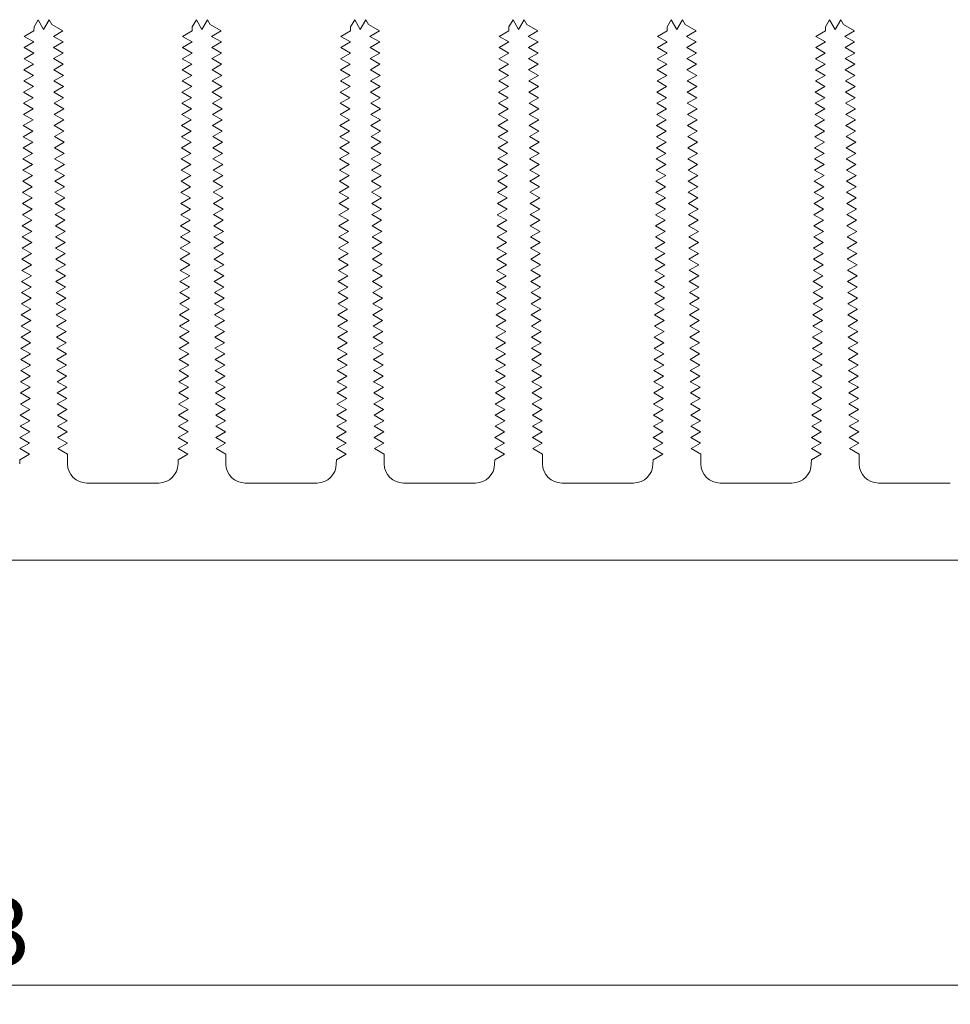
# Model space of a CAD drawing. Units: millimetres. Extents: x 118 to 311, y 108 to 159.
# Drawn here: x 217 to 265, y 108 to 159 of the extents above; entities that cross this region are included whole.
import ezdxf

# ---------------------------------------------------------------- set-up
doc = ezdxf.new("R2010")
doc.units = ezdxf.units.MM
doc.styles.add('SLDTEXTSTYLE0', font='TXT', dxfattribs={"width": 0.75})
doc.dimstyles.new('SLDDIMSTYLE0', dxfattribs={"dimtxt": 3.5, "dimasz": 3.302, "dimexe": 0, "dimexo": 0.0625, "dimgap": 0.875, "dimtad": 1, "dimrnd": 1e-09, "dimzin": 12, "dimdsep": 46, "dimtxsty": 'SLDTEXTSTYLE0', "dimsah": 1, "dimcen": 0.09, "dimadec": 0, "dimazin": 3, "dimtfac": 1, "dimtofl": 0, "dimtmove": 0, "dimatfit": 3, "dimfxl": 0, "dimfrac": 2, "dimtolj": 1, "dimtzin": 12, "dimarcsym": 0})

# ---------------------------------------------------------------- blocks, each defined once
blk = doc.blocks.new('_D')
at = {"color": 7, "linetype": 'Continuous', "lineweight": 0}
for p, q in [((127.366, 129.634), (127.366, 107.634)), ((300.366, 129.634), (300.366, 107.634)), ((127.366, 108.634), (300.366, 108.634))]:
    blk.add_line(p, q, dxfattribs=at)
for points in [[(127.366, 108.634), (130.668, 108.126), (130.668, 109.142)], [(300.366, 108.634), (297.064, 109.142), (297.064, 108.126)]]:
    blk.add_solid(points, dxfattribs=at)
at = {"color": 7, "linetype": 'Continuous', "lineweight": 0, "insert": (209.318, 113.146, -49.9), "char_height": 3.5, "attachment_point": 1, "style": 'SLDTEXTSTYLE0'}
blk.add_mtext('173', dxfattribs=at)

msp = doc.modelspace()

# ---------------------------------------------------------------- linework, layer by layer
at = {"color": 7, "linetype": 'Continuous', "lineweight": 15}
for p, q in [((217.677, 158.634), (217.468, 158.272)), ((217.966, 158.134), (217.677, 158.634)), ((218.255, 158.634), (217.966, 158.134)), ((218.399, 158.385), (218.255, 158.634)), ((225.877, 158.634), (225.668, 158.272)), ((226.166, 158.134), (225.877, 158.634)), ((226.455, 158.634), (226.166, 158.134)), ((226.599, 158.385), (226.455, 158.634)), ((234.077, 158.634), (233.868, 158.272)), ((234.366, 158.134), (234.077, 158.634)), ((234.655, 158.634), (234.366, 158.134)), ((234.799, 158.385), (234.655, 158.634)), ((242.277, 158.634), (242.068, 158.272)), ((242.566, 158.134), (242.277, 158.634)), ((242.855, 158.634), (242.566, 158.134)), ((242.999, 158.385), (242.855, 158.634)), ((250.477, 158.634), (250.268, 158.272)), ((250.766, 158.134), (250.477, 158.634)), ((251.055, 158.634), (250.766, 158.134)), ((251.199, 158.385), (251.055, 158.634)), ((258.677, 158.634), (258.468, 158.272)), ((258.966, 158.134), (258.677, 158.634)), ((259.255, 158.634), (258.966, 158.134)), ((259.399, 158.385), (259.255, 158.634)), ((217.468, 158.272), (217.466, 158.057)), ((218.966, 158.057), (218.399, 158.385)), ((225.668, 158.272), (225.666, 158.057)), ((227.166, 158.057), (226.599, 158.385)), ((233.868, 158.272), (233.866, 158.057)), ((235.366, 158.057), (234.799, 158.385)), ((242.068, 158.272), (242.066, 158.057)), ((243.566, 158.057), (242.999, 158.385)), ((250.268, 158.272), (250.266, 158.057)), ((251.766, 158.057), (251.199, 158.385)), ((258.468, 158.272), (258.466, 158.057)), ((259.966, 158.057), (259.399, 158.385)), ((217.466, 158.057), (216.963, 157.767)), ((216.963, 157.767), (217.459, 157.48)), ((218.469, 157.77), (218.966, 158.057)), ((218.972, 157.48), (218.469, 157.77)), ((225.666, 158.057), (225.163, 157.767)), ((225.163, 157.767), (225.659, 157.48)), ((226.669, 157.77), (227.166, 158.057)), ((227.172, 157.48), (226.669, 157.77)), ((233.866, 158.057), (233.363, 157.767)), ((233.363, 157.767), (233.859, 157.48)), ((234.869, 157.77), (235.366, 158.057)), ((235.372, 157.48), (234.869, 157.77)), ((242.066, 158.057), (241.563, 157.767)), ((241.563, 157.767), (242.059, 157.48)), ((243.069, 157.77), (243.566, 158.057)), ((243.572, 157.48), (243.069, 157.77)), ((250.266, 158.057), (249.763, 157.767)), ((249.763, 157.767), (250.259, 157.48)), ((251.269, 157.77), (251.766, 158.057)), ((251.772, 157.48), (251.269, 157.77)), ((258.466, 158.057), (257.963, 157.767)), ((257.963, 157.767), (258.459, 157.48)), ((259.469, 157.77), (259.966, 158.057)), ((259.972, 157.48), (259.469, 157.77)), ((217.459, 157.48), (216.957, 157.19)), ((216.957, 157.19), (217.453, 156.903)), ((218.475, 157.193), (218.972, 157.48)), ((218.978, 156.903), (218.475, 157.193)), ((225.659, 157.48), (225.157, 157.19)), ((225.157, 157.19), (225.653, 156.903)), ((226.675, 157.193), (227.172, 157.48)), ((227.178, 156.903), (226.675, 157.193)), ((233.859, 157.48), (233.357, 157.19)), ((233.357, 157.19), (233.853, 156.903)), ((234.875, 157.193), (235.372, 157.48)), ((235.378, 156.903), (234.875, 157.193)), ((242.059, 157.48), (241.557, 157.19)), ((241.557, 157.19), (242.053, 156.903)), ((243.075, 157.193), (243.572, 157.48)), ((243.578, 156.903), (243.075, 157.193)), ((250.259, 157.48), (249.757, 157.19)), ((249.757, 157.19), (250.253, 156.903)), ((251.275, 157.193), (251.772, 157.48)), ((251.778, 156.903), (251.275, 157.193)), ((258.459, 157.48), (257.957, 157.19)), ((257.957, 157.19), (258.453, 156.903)), ((259.475, 157.193), (259.972, 157.48)), ((259.978, 156.903), (259.475, 157.193)), ((217.453, 156.903), (216.95, 156.613)), ((216.95, 156.613), (217.447, 156.326)), ((218.482, 156.616), (218.978, 156.903)), ((218.984, 156.326), (218.482, 156.616)), ((225.653, 156.903), (225.15, 156.613)), ((225.15, 156.613), (225.647, 156.326)), ((226.682, 156.616), (227.178, 156.903)), ((227.184, 156.326), (226.682, 156.616)), ((233.853, 156.903), (233.35, 156.613)), ((233.35, 156.613), (233.847, 156.326)), ((234.882, 156.616), (235.378, 156.903)), ((235.384, 156.326), (234.882, 156.616)), ((242.053, 156.903), (241.55, 156.613)), ((241.55, 156.613), (242.047, 156.326)), ((243.082, 156.616), (243.578, 156.903)), ((243.584, 156.326), (243.082, 156.616)), ((250.253, 156.903), (249.75, 156.613)), ((249.75, 156.613), (250.247, 156.326)), ((251.282, 156.616), (251.778, 156.903)), ((251.784, 156.326), (251.282, 156.616)), ((258.453, 156.903), (257.95, 156.613)), ((257.95, 156.613), (258.447, 156.326)), ((259.482, 156.616), (259.978, 156.903)), ((259.984, 156.326), (259.482, 156.616)), ((217.447, 156.326), (216.944, 156.036)), ((218.488, 156.039), (218.984, 156.326)), ((225.647, 156.326), (225.144, 156.036)), ((226.688, 156.039), (227.184, 156.326)), ((233.847, 156.326), (233.344, 156.036)), ((234.888, 156.039), (235.384, 156.326)), ((242.047, 156.326), (241.544, 156.036)), ((243.088, 156.039), (243.584, 156.326)), ((250.247, 156.326), (249.744, 156.036)), ((251.288, 156.039), (251.784, 156.326)), ((258.447, 156.326), (257.944, 156.036)), ((259.488, 156.039), (259.984, 156.326)), ((217.441, 155.749), (216.938, 155.459)), ((216.944, 156.036), (217.441, 155.749)), ((218.99, 155.749), (218.488, 156.039)), ((218.494, 155.462), (218.99, 155.749)), ((225.641, 155.749), (225.138, 155.459)), ((225.144, 156.036), (225.641, 155.749)), ((227.19, 155.749), (226.688, 156.039)), ((226.694, 155.462), (227.19, 155.749)), ((233.841, 155.749), (233.338, 155.459)), ((233.344, 156.036), (233.841, 155.749)), ((235.39, 155.749), (234.888, 156.039)), ((234.894, 155.462), (235.39, 155.749)), ((242.041, 155.749), (241.538, 155.459)), ((241.544, 156.036), (242.041, 155.749)), ((243.59, 155.749), (243.088, 156.039)), ((243.094, 155.462), (243.59, 155.749)), ((250.241, 155.749), (249.738, 155.459)), ((249.744, 156.036), (250.241, 155.749)), ((251.79, 155.749), (251.288, 156.039)), ((251.294, 155.462), (251.79, 155.749)), ((258.441, 155.749), (257.938, 155.459)), ((257.944, 156.036), (258.441, 155.749)), ((259.99, 155.749), (259.488, 156.039)), ((259.494, 155.462), (259.99, 155.749)), ((217.435, 155.172), (216.932, 154.882)), ((216.938, 155.459), (217.435, 155.172)), ((218.997, 155.172), (218.494, 155.462)), ((218.5, 154.885), (218.997, 155.172)), ((225.635, 155.172), (225.132, 154.882)), ((225.138, 155.459), (225.635, 155.172)), ((227.197, 155.172), (226.694, 155.462)), ((226.7, 154.885), (227.197, 155.172)), ((233.835, 155.172), (233.332, 154.882)), ((233.338, 155.459), (233.835, 155.172)), ((235.397, 155.172), (234.894, 155.462)), ((234.9, 154.885), (235.397, 155.172)), ((242.035, 155.172), (241.532, 154.882)), ((241.538, 155.459), (242.035, 155.172)), ((243.597, 155.172), (243.094, 155.462)), ((243.1, 154.885), (243.597, 155.172)), ((250.235, 155.172), (249.732, 154.882)), ((249.738, 155.459), (250.235, 155.172)), ((251.797, 155.172), (251.294, 155.462)), ((251.3, 154.885), (251.797, 155.172)), ((258.435, 155.172), (257.932, 154.882)), ((257.938, 155.459), (258.435, 155.172)), ((259.997, 155.172), (259.494, 155.462)), ((259.5, 154.885), (259.997, 155.172)), ((217.429, 154.595), (216.926, 154.305)), ((216.932, 154.882), (217.429, 154.595)), ((219.003, 154.595), (218.5, 154.885)), ((218.506, 154.308), (219.003, 154.595)), ((225.629, 154.595), (225.126, 154.305)), ((225.132, 154.882), (225.629, 154.595)), ((227.203, 154.595), (226.7, 154.885)), ((226.706, 154.308), (227.203, 154.595)), ((233.829, 154.595), (233.326, 154.305)), ((233.332, 154.882), (233.829, 154.595)), ((235.403, 154.595), (234.9, 154.885)), ((234.906, 154.308), (235.403, 154.595)), ((242.029, 154.595), (241.526, 154.305)), ((241.532, 154.882), (242.029, 154.595)), ((243.603, 154.595), (243.1, 154.885)), ((243.106, 154.308), (243.603, 154.595)), ((250.229, 154.595), (249.726, 154.305)), ((249.732, 154.882), (250.229, 154.595)), ((251.803, 154.595), (251.3, 154.885)), ((251.306, 154.308), (251.803, 154.595)), ((258.429, 154.595), (257.926, 154.305)), ((257.932, 154.882), (258.429, 154.595)), ((260.003, 154.595), (259.5, 154.885)), ((259.506, 154.308), (260.003, 154.595)), ((216.926, 154.305), (217.422, 154.018)), ((219.009, 154.018), (218.506, 154.308)), ((225.126, 154.305), (225.622, 154.018)), ((227.209, 154.018), (226.706, 154.308)), ((233.326, 154.305), (233.822, 154.018)), ((235.409, 154.018), (234.906, 154.308)), ((241.526, 154.305), (242.022, 154.018)), ((243.609, 154.018), (243.106, 154.308)), ((249.726, 154.305), (250.222, 154.018)), ((251.809, 154.018), (251.306, 154.308)), ((257.926, 154.305), (258.422, 154.018)), ((260.009, 154.018), (259.506, 154.308)), ((217.422, 154.018), (216.92, 153.728)), ((216.92, 153.728), (217.416, 153.441)), ((218.512, 153.731), (219.009, 154.018)), ((219.015, 153.441), (218.512, 153.731)), ((225.622, 154.018), (225.12, 153.728)), ((225.12, 153.728), (225.616, 153.441)), ((226.712, 153.731), (227.209, 154.018)), ((227.215, 153.441), (226.712, 153.731)), ((233.822, 154.018), (233.32, 153.728)), ((233.32, 153.728), (233.816, 153.441)), ((234.912, 153.731), (235.409, 154.018)), ((235.415, 153.441), (234.912, 153.731)), ((242.022, 154.018), (241.52, 153.728)), ((241.52, 153.728), (242.016, 153.441)), ((243.112, 153.731), (243.609, 154.018)), ((243.615, 153.441), (243.112, 153.731)), ((250.222, 154.018), (249.72, 153.728)), ((249.72, 153.728), (250.216, 153.441)), ((251.312, 153.731), (251.809, 154.018)), ((251.815, 153.441), (251.312, 153.731)), ((258.422, 154.018), (257.92, 153.728)), ((257.92, 153.728), (258.416, 153.441)), ((259.512, 153.731), (260.009, 154.018)), ((260.015, 153.441), (259.512, 153.731)), ((217.416, 153.441), (216.913, 153.151)), ((216.913, 153.151), (217.41, 152.864)), ((218.518, 153.154), (219.015, 153.441)), ((219.021, 152.864), (218.518, 153.154)), ((225.616, 153.441), (225.113, 153.151)), ((225.113, 153.151), (225.61, 152.864)), ((226.718, 153.154), (227.215, 153.441)), ((227.221, 152.864), (226.718, 153.154)), ((233.816, 153.441), (233.313, 153.151)), ((233.313, 153.151), (233.81, 152.864)), ((234.918, 153.154), (235.415, 153.441)), ((235.421, 152.864), (234.918, 153.154)), ((242.016, 153.441), (241.513, 153.151)), ((241.513, 153.151), (242.01, 152.864)), ((243.118, 153.154), (243.615, 153.441)), ((243.621, 152.864), (243.118, 153.154)), ((250.216, 153.441), (249.713, 153.151)), ((249.713, 153.151), (250.21, 152.864)), ((251.318, 153.154), (251.815, 153.441)), ((251.821, 152.864), (251.318, 153.154)), ((258.416, 153.441), (257.913, 153.151)), ((257.913, 153.151), (258.41, 152.864)), ((259.518, 153.154), (260.015, 153.441)), ((260.021, 152.864), (259.518, 153.154)), ((217.41, 152.864), (216.907, 152.574)), ((216.907, 152.574), (217.404, 152.287)), ((218.525, 152.577), (219.021, 152.864)), ((219.027, 152.287), (218.525, 152.577)), ((225.61, 152.864), (225.107, 152.574)), ((225.107, 152.574), (225.604, 152.287)), ((226.725, 152.577), (227.221, 152.864)), ((227.227, 152.287), (226.725, 152.577)), ((233.81, 152.864), (233.307, 152.574)), ((233.307, 152.574), (233.804, 152.287)), ((234.925, 152.577), (235.421, 152.864)), ((235.427, 152.287), (234.925, 152.577)), ((242.01, 152.864), (241.507, 152.574)), ((241.507, 152.574), (242.004, 152.287)), ((243.125, 152.577), (243.621, 152.864)), ((243.627, 152.287), (243.125, 152.577)), ((250.21, 152.864), (249.707, 152.574)), ((249.707, 152.574), (250.204, 152.287)), ((251.325, 152.577), (251.821, 152.864)), ((251.827, 152.287), (251.325, 152.577)), ((258.41, 152.864), (257.907, 152.574)), ((257.907, 152.574), (258.404, 152.287)), ((259.525, 152.577), (260.021, 152.864)), ((260.027, 152.287), (259.525, 152.577)), ((217.404, 152.287), (216.901, 151.997)), ((216.901, 151.997), (217.398, 151.71)), ((218.531, 152), (219.027, 152.287)), ((219.034, 151.71), (218.531, 152)), ((225.604, 152.287), (225.101, 151.997)), ((225.101, 151.997), (225.598, 151.71)), ((226.731, 152), (227.227, 152.287)), ((227.234, 151.71), (226.731, 152)), ((233.804, 152.287), (233.301, 151.997)), ((233.301, 151.997), (233.798, 151.71)), ((234.931, 152), (235.427, 152.287)), ((235.434, 151.71), (234.931, 152)), ((242.004, 152.287), (241.501, 151.997)), ((241.501, 151.997), (241.998, 151.71)), ((243.131, 152), (243.627, 152.287)), ((243.634, 151.71), (243.131, 152)), ((250.204, 152.287), (249.701, 151.997)), ((249.701, 151.997), (250.198, 151.71)), ((251.331, 152), (251.827, 152.287)), ((251.834, 151.71), (251.331, 152)), ((258.404, 152.287), (257.901, 151.997)), ((257.901, 151.997), (258.398, 151.71)), ((259.531, 152), (260.027, 152.287)), ((260.034, 151.71), (259.531, 152)), ((217.398, 151.71), (216.895, 151.42)), ((218.537, 151.423), (219.034, 151.71)), ((225.598, 151.71), (225.095, 151.42)), ((226.737, 151.423), (227.234, 151.71)), ((233.798, 151.71), (233.295, 151.42)), ((234.937, 151.423), (235.434, 151.71)), ((241.998, 151.71), (241.495, 151.42)), ((243.137, 151.423), (243.634, 151.71)), ((250.198, 151.71), (249.695, 151.42)), ((251.337, 151.423), (251.834, 151.71)), ((258.398, 151.71), (257.895, 151.42)), ((259.537, 151.423), (260.034, 151.71)), ((217.392, 151.133), (216.889, 150.843)), ((216.895, 151.42), (217.392, 151.133)), ((219.04, 151.133), (218.537, 151.423)), ((218.543, 150.846), (219.04, 151.133)), ((225.592, 151.133), (225.089, 150.843)), ((225.095, 151.42), (225.592, 151.133)), ((227.24, 151.133), (226.737, 151.423)), ((226.743, 150.846), (227.24, 151.133)), ((233.792, 151.133), (233.289, 150.843)), ((233.295, 151.42), (233.792, 151.133)), ((235.44, 151.133), (234.937, 151.423)), ((234.943, 150.846), (235.44, 151.133)), ((241.992, 151.133), (241.489, 150.843)), ((241.495, 151.42), (241.992, 151.133)), ((243.64, 151.133), (243.137, 151.423)), ((243.143, 150.846), (243.64, 151.133)), ((250.192, 151.133), (249.689, 150.843)), ((249.695, 151.42), (250.192, 151.133)), ((251.84, 151.133), (251.337, 151.423)), ((251.343, 150.846), (251.84, 151.133)), ((258.392, 151.133), (257.889, 150.843)), ((257.895, 151.42), (258.392, 151.133)), ((260.04, 151.133), (259.537, 151.423)), ((259.543, 150.846), (260.04, 151.133)), ((217.385, 150.556), (216.883, 150.266)), ((216.889, 150.843), (217.385, 150.556)), ((219.046, 150.556), (218.543, 150.846)), ((218.549, 150.269), (219.046, 150.556)), ((225.585, 150.556), (225.083, 150.266)), ((225.089, 150.843), (225.585, 150.556)), ((227.246, 150.556), (226.743, 150.846)), ((226.749, 150.269), (227.246, 150.556)), ((233.785, 150.556), (233.283, 150.266)), ((233.289, 150.843), (233.785, 150.556)), ((235.446, 150.556), (234.943, 150.846)), ((234.949, 150.269), (235.446, 150.556)), ((241.985, 150.556), (241.483, 150.266)), ((241.489, 150.843), (241.985, 150.556)), ((243.646, 150.556), (243.143, 150.846)), ((243.149, 150.269), (243.646, 150.556)), ((250.185, 150.556), (249.683, 150.266)), ((249.689, 150.843), (250.185, 150.556)), ((251.846, 150.556), (251.343, 150.846)), ((251.349, 150.269), (251.846, 150.556)), ((258.385, 150.556), (257.883, 150.266)), ((257.889, 150.843), (258.385, 150.556)), ((260.046, 150.556), (259.543, 150.846)), ((259.549, 150.269), (260.046, 150.556)), ((217.379, 149.979), (216.877, 149.689)), ((216.883, 150.266), (217.379, 149.979)), ((219.052, 149.979), (218.549, 150.269)), ((218.555, 149.692), (219.052, 149.979)), ((225.579, 149.979), (225.077, 149.689)), ((225.083, 150.266), (225.579, 149.979)), ((227.252, 149.979), (226.749, 150.269)), ((226.755, 149.692), (227.252, 149.979)), ((233.779, 149.979), (233.277, 149.689)), ((233.283, 150.266), (233.779, 149.979)), ((235.452, 149.979), (234.949, 150.269)), ((234.955, 149.692), (235.452, 149.979)), ((241.979, 149.979), (241.477, 149.689)), ((241.483, 150.266), (241.979, 149.979)), ((243.652, 149.979), (243.149, 150.269)), ((243.155, 149.692), (243.652, 149.979)), ((250.179, 149.979), (249.677, 149.689)), ((249.683, 150.266), (250.179, 149.979)), ((251.852, 149.979), (251.349, 150.269)), ((251.355, 149.692), (251.852, 149.979)), ((258.379, 149.979), (257.877, 149.689)), ((257.883, 150.266), (258.379, 149.979)), ((260.052, 149.979), (259.549, 150.269)), ((259.555, 149.692), (260.052, 149.979)), ((216.877, 149.689), (217.373, 149.402)), ((219.058, 149.402), (218.555, 149.692)), ((225.077, 149.689), (225.573, 149.402)), ((227.258, 149.402), (226.755, 149.692)), ((233.277, 149.689), (233.773, 149.402)), ((235.458, 149.402), (234.955, 149.692)), ((241.477, 149.689), (241.973, 149.402)), ((243.658, 149.402), (243.155, 149.692)), ((249.677, 149.689), (250.173, 149.402)), ((251.858, 149.402), (251.355, 149.692)), ((257.877, 149.689), (258.373, 149.402)), ((260.058, 149.402), (259.555, 149.692)), ((217.373, 149.402), (216.87, 149.112)), ((216.87, 149.112), (217.367, 148.825)), ((218.562, 149.115), (219.058, 149.402)), ((219.064, 148.825), (218.562, 149.115)), ((225.573, 149.402), (225.07, 149.112)), ((225.07, 149.112), (225.567, 148.825)), ((226.762, 149.115), (227.258, 149.402)), ((227.264, 148.825), (226.762, 149.115)), ((233.773, 149.402), (233.27, 149.112)), ((233.27, 149.112), (233.767, 148.825)), ((234.962, 149.115), (235.458, 149.402)), ((235.464, 148.825), (234.962, 149.115)), ((241.973, 149.402), (241.47, 149.112)), ((241.47, 149.112), (241.967, 148.825)), ((243.162, 149.115), (243.658, 149.402)), ((243.664, 148.825), (243.162, 149.115)), ((250.173, 149.402), (249.67, 149.112)), ((249.67, 149.112), (250.167, 148.825)), ((251.362, 149.115), (251.858, 149.402)), ((251.864, 148.825), (251.362, 149.115)), ((258.373, 149.402), (257.87, 149.112)), ((257.87, 149.112), (258.367, 148.825)), ((259.562, 149.115), (260.058, 149.402)), ((260.064, 148.825), (259.562, 149.115)), ((217.367, 148.825), (216.864, 148.535)), ((216.864, 148.535), (217.361, 148.248)), ((218.568, 148.538), (219.064, 148.825)), ((219.071, 148.248), (218.568, 148.538)), ((225.567, 148.825), (225.064, 148.535)), ((225.064, 148.535), (225.561, 148.248)), ((226.768, 148.538), (227.264, 148.825)), ((227.271, 148.248), (226.768, 148.538)), ((233.767, 148.825), (233.264, 148.535)), ((233.264, 148.535), (233.761, 148.248)), ((234.968, 148.538), (235.464, 148.825)), ((235.471, 148.248), (234.968, 148.538)), ((241.967, 148.825), (241.464, 148.535)), ((241.464, 148.535), (241.961, 148.248)), ((243.168, 148.538), (243.664, 148.825)), ((243.671, 148.248), (243.168, 148.538)), ((250.167, 148.825), (249.664, 148.535)), ((249.664, 148.535), (250.161, 148.248)), ((251.368, 148.538), (251.864, 148.825)), ((251.871, 148.248), (251.368, 148.538)), ((258.367, 148.825), (257.864, 148.535)), ((257.864, 148.535), (258.361, 148.248)), ((259.568, 148.538), (260.064, 148.825)), ((260.071, 148.248), (259.568, 148.538)), ((217.361, 148.248), (216.858, 147.958)), ((216.858, 147.958), (217.355, 147.671)), ((218.574, 147.961), (219.071, 148.248)), ((219.077, 147.671), (218.574, 147.961)), ((225.561, 148.248), (225.058, 147.958)), ((225.058, 147.958), (225.555, 147.671)), ((226.774, 147.961), (227.271, 148.248)), ((227.277, 147.671), (226.774, 147.961)), ((233.761, 148.248), (233.258, 147.958)), ((233.258, 147.958), (233.755, 147.671)), ((234.974, 147.961), (235.471, 148.248)), ((235.477, 147.671), (234.974, 147.961)), ((241.961, 148.248), (241.458, 147.958)), ((241.458, 147.958), (241.955, 147.671)), ((243.174, 147.961), (243.671, 148.248)), ((243.677, 147.671), (243.174, 147.961)), ((250.161, 148.248), (249.658, 147.958)), ((249.658, 147.958), (250.155, 147.671)), ((251.374, 147.961), (251.871, 148.248)), ((251.877, 147.671), (251.374, 147.961)), ((258.361, 148.248), (257.858, 147.958)), ((257.858, 147.958), (258.355, 147.671)), ((259.574, 147.961), (260.071, 148.248)), ((260.077, 147.671), (259.574, 147.961)), ((217.355, 147.671), (216.852, 147.381)), ((218.58, 147.384), (219.077, 147.671)), ((225.555, 147.671), (225.052, 147.381)), ((226.78, 147.384), (227.277, 147.671)), ((233.755, 147.671), (233.252, 147.381)), ((234.98, 147.384), (235.477, 147.671)), ((241.955, 147.671), (241.452, 147.381)), ((243.18, 147.384), (243.677, 147.671)), ((250.155, 147.671), (249.652, 147.381)), ((251.38, 147.384), (251.877, 147.671)), ((258.355, 147.671), (257.852, 147.381)), ((259.58, 147.384), (260.077, 147.671)), ((217.349, 147.094), (216.846, 146.804)), ((216.852, 147.381), (217.349, 147.094)), ((219.083, 147.094), (218.58, 147.384)), ((218.586, 146.807), (219.083, 147.094)), ((225.548, 147.094), (225.046, 146.804)), ((225.052, 147.381), (225.548, 147.094)), ((227.283, 147.094), (226.78, 147.384)), ((226.786, 146.807), (227.283, 147.094)), ((233.749, 147.094), (233.246, 146.804)), ((233.252, 147.381), (233.749, 147.094)), ((235.483, 147.094), (234.98, 147.384)), ((234.986, 146.807), (235.483, 147.094)), ((241.948, 147.094), (241.446, 146.804)), ((241.452, 147.381), (241.948, 147.094)), ((243.683, 147.094), (243.18, 147.384)), ((243.186, 146.807), (243.683, 147.094)), ((250.148, 147.094), (249.646, 146.804)), ((249.652, 147.381), (250.148, 147.094)), ((251.883, 147.094), (251.38, 147.384)), ((251.386, 146.807), (251.883, 147.094)), ((258.348, 147.094), (257.846, 146.804)), ((257.852, 147.381), (258.348, 147.094)), ((260.083, 147.094), (259.58, 147.384)), ((259.586, 146.807), (260.083, 147.094)), ((217.342, 146.517), (216.84, 146.227)), ((216.846, 146.804), (217.342, 146.517)), ((219.089, 146.517), (218.586, 146.807)), ((218.592, 146.23), (219.089, 146.517)), ((225.542, 146.517), (225.04, 146.227)), ((225.046, 146.804), (225.542, 146.517)), ((227.289, 146.517), (226.786, 146.807)), ((226.792, 146.23), (227.289, 146.517)), ((233.742, 146.517), (233.24, 146.227)), ((233.246, 146.804), (233.742, 146.517)), ((235.489, 146.517), (234.986, 146.807)), ((234.992, 146.23), (235.489, 146.517)), ((241.942, 146.517), (241.44, 146.227)), ((241.446, 146.804), (241.942, 146.517)), ((243.689, 146.517), (243.186, 146.807)), ((243.192, 146.23), (243.689, 146.517)), ((250.142, 146.517), (249.64, 146.227)), ((249.646, 146.804), (250.142, 146.517)), ((251.889, 146.517), (251.386, 146.807)), ((251.392, 146.23), (251.889, 146.517)), ((258.342, 146.517), (257.84, 146.227)), ((257.846, 146.804), (258.342, 146.517)), ((260.089, 146.517), (259.586, 146.807)), ((259.592, 146.23), (260.089, 146.517)), ((217.336, 145.94), (216.833, 145.65)), ((216.84, 146.227), (217.336, 145.94)), ((219.095, 145.94), (218.592, 146.23)), ((218.599, 145.653), (219.095, 145.94)), ((225.536, 145.94), (225.033, 145.65)), ((225.04, 146.227), (225.536, 145.94)), ((227.295, 145.94), (226.792, 146.23)), ((226.799, 145.653), (227.295, 145.94)), ((233.736, 145.94), (233.233, 145.65)), ((233.24, 146.227), (233.736, 145.94)), ((235.495, 145.94), (234.992, 146.23)), ((234.999, 145.653), (235.495, 145.94)), ((241.936, 145.94), (241.433, 145.65)), ((241.44, 146.227), (241.936, 145.94)), ((243.695, 145.94), (243.192, 146.23)), ((243.199, 145.653), (243.695, 145.94)), ((250.136, 145.94), (249.633, 145.65)), ((249.64, 146.227), (250.136, 145.94)), ((251.895, 145.94), (251.392, 146.23)), ((251.399, 145.653), (251.895, 145.94)), ((258.336, 145.94), (257.833, 145.65)), ((257.84, 146.227), (258.336, 145.94)), ((260.095, 145.94), (259.592, 146.23)), ((259.599, 145.653), (260.095, 145.94)), ((217.33, 145.363), (216.827, 145.073)), ((216.833, 145.65), (217.33, 145.363)), ((219.101, 145.363), (218.599, 145.653)), ((218.605, 145.076), (219.101, 145.363)), ((225.53, 145.363), (225.027, 145.073)), ((225.033, 145.65), (225.53, 145.363)), ((227.301, 145.363), (226.799, 145.653)), ((226.805, 145.076), (227.301, 145.363)), ((233.73, 145.363), (233.227, 145.073)), ((233.233, 145.65), (233.73, 145.363)), ((235.501, 145.363), (234.999, 145.653)), ((235.005, 145.076), (235.501, 145.363)), ((241.93, 145.363), (241.427, 145.073)), ((241.433, 145.65), (241.93, 145.363)), ((243.701, 145.363), (243.199, 145.653)), ((243.205, 145.076), (243.701, 145.363)), ((250.13, 145.363), (249.627, 145.073)), ((249.633, 145.65), (250.13, 145.363)), ((251.901, 145.363), (251.399, 145.653)), ((251.405, 145.076), (251.901, 145.363)), ((258.33, 145.363), (257.827, 145.073)), ((257.833, 145.65), (258.33, 145.363)), ((260.101, 145.363), (259.599, 145.653)), ((259.605, 145.076), (260.101, 145.363)), ((216.827, 145.073), (217.324, 144.786)), ((219.107, 144.786), (218.605, 145.076)), ((225.027, 145.073), (225.524, 144.786)), ((227.307, 144.786), (226.805, 145.076)), ((233.227, 145.073), (233.724, 144.786)), ((235.507, 144.786), (235.005, 145.076)), ((241.427, 145.073), (241.924, 144.786)), ((243.707, 144.786), (243.205, 145.076)), ((249.627, 145.073), (250.124, 144.786)), ((251.907, 144.786), (251.405, 145.076)), ((257.827, 145.073), (258.324, 144.786)), ((260.107, 144.786), (259.605, 145.076)), ((217.324, 144.786), (216.821, 144.496)), ((216.821, 144.496), (217.318, 144.209)), ((218.611, 144.499), (219.107, 144.786)), ((219.114, 144.209), (218.611, 144.499)), ((225.524, 144.786), (225.021, 144.496)), ((225.021, 144.496), (225.518, 144.209)), ((226.811, 144.499), (227.307, 144.786)), ((227.314, 144.209), (226.811, 144.499)), ((233.724, 144.786), (233.221, 144.496)), ((233.221, 144.496), (233.718, 144.209)), ((235.011, 144.499), (235.507, 144.786)), ((235.514, 144.209), (235.011, 144.499)), ((241.924, 144.786), (241.421, 144.496)), ((241.421, 144.496), (241.918, 144.209)), ((243.211, 144.499), (243.707, 144.786)), ((243.714, 144.209), (243.211, 144.499)), ((250.124, 144.786), (249.621, 144.496)), ((249.621, 144.496), (250.118, 144.209)), ((251.411, 144.499), (251.907, 144.786)), ((251.914, 144.209), (251.411, 144.499)), ((258.324, 144.786), (257.821, 144.496)), ((257.821, 144.496), (258.318, 144.209)), ((259.611, 144.499), (260.107, 144.786)), ((260.114, 144.209), (259.611, 144.499)), ((217.318, 144.209), (216.815, 143.919)), ((216.815, 143.919), (217.312, 143.632)), ((218.617, 143.922), (219.114, 144.209)), ((219.12, 143.632), (218.617, 143.922)), ((225.518, 144.209), (225.015, 143.919)), ((225.015, 143.919), (225.512, 143.632)), ((226.817, 143.922), (227.314, 144.209)), ((227.32, 143.632), (226.817, 143.922)), ((233.718, 144.209), (233.215, 143.919)), ((233.215, 143.919), (233.712, 143.632)), ((235.017, 143.922), (235.514, 144.209)), ((235.52, 143.632), (235.017, 143.922)), ((241.918, 144.209), (241.415, 143.919)), ((241.415, 143.919), (241.912, 143.632)), ((243.217, 143.922), (243.714, 144.209)), ((243.72, 143.632), (243.217, 143.922)), ((250.118, 144.209), (249.615, 143.919)), ((249.615, 143.919), (250.112, 143.632)), ((251.417, 143.922), (251.914, 144.209)), ((251.92, 143.632), (251.417, 143.922)), ((258.318, 144.209), (257.815, 143.919)), ((257.815, 143.919), (258.312, 143.632)), ((259.617, 143.922), (260.114, 144.209)), ((260.12, 143.632), (259.617, 143.922)), ((217.312, 143.632), (216.809, 143.342)), ((216.809, 143.342), (217.305, 143.055)), ((218.623, 143.345), (219.12, 143.632)), ((219.126, 143.055), (218.623, 143.345)), ((225.512, 143.632), (225.009, 143.342)), ((225.009, 143.342), (225.505, 143.055)), ((226.823, 143.345), (227.32, 143.632)), ((227.326, 143.055), (226.823, 143.345)), ((233.712, 143.632), (233.209, 143.342)), ((233.209, 143.342), (233.705, 143.055)), ((235.023, 143.345), (235.52, 143.632)), ((235.526, 143.055), (235.023, 143.345)), ((241.912, 143.632), (241.409, 143.342)), ((241.409, 143.342), (241.905, 143.055)), ((243.223, 143.345), (243.72, 143.632)), ((243.726, 143.055), (243.223, 143.345)), ((250.112, 143.632), (249.609, 143.342)), ((249.609, 143.342), (250.105, 143.055)), ((251.423, 143.345), (251.92, 143.632)), ((251.926, 143.055), (251.423, 143.345)), ((258.312, 143.632), (257.809, 143.342)), ((257.809, 143.342), (258.305, 143.055)), ((259.623, 143.345), (260.12, 143.632)), ((260.126, 143.055), (259.623, 143.345)), ((217.305, 143.055), (216.803, 142.765)), ((218.629, 142.768), (219.126, 143.055)), ((225.505, 143.055), (225.003, 142.765)), ((226.829, 142.768), (227.326, 143.055)), ((233.705, 143.055), (233.203, 142.765)), ((235.029, 142.768), (235.526, 143.055)), ((241.905, 143.055), (241.403, 142.765)), ((243.229, 142.768), (243.726, 143.055)), ((250.105, 143.055), (249.603, 142.765)), ((251.429, 142.768), (251.926, 143.055)), ((258.305, 143.055), (257.803, 142.765)), ((259.629, 142.768), (260.126, 143.055)), ((217.299, 142.478), (216.796, 142.188)), ((216.803, 142.765), (217.299, 142.478)), ((219.132, 142.478), (218.629, 142.768)), ((218.636, 142.191), (219.132, 142.478)), ((225.499, 142.478), (224.996, 142.188)), ((225.003, 142.765), (225.499, 142.478)), ((227.332, 142.478), (226.829, 142.768)), ((226.836, 142.191), (227.332, 142.478)), ((233.699, 142.478), (233.196, 142.188)), ((233.203, 142.765), (233.699, 142.478)), ((235.532, 142.478), (235.029, 142.768)), ((235.036, 142.191), (235.532, 142.478)), ((241.899, 142.478), (241.396, 142.188)), ((241.403, 142.765), (241.899, 142.478)), ((243.732, 142.478), (243.229, 142.768)), ((243.236, 142.191), (243.732, 142.478)), ((250.099, 142.478), (249.596, 142.188)), ((249.603, 142.765), (250.099, 142.478)), ((251.932, 142.478), (251.429, 142.768)), ((251.436, 142.191), (251.932, 142.478)), ((258.299, 142.478), (257.796, 142.188)), ((257.803, 142.765), (258.299, 142.478)), ((260.132, 142.478), (259.629, 142.768)), ((259.636, 142.191), (260.132, 142.478)), ((217.293, 141.901), (216.79, 141.611)), ((216.796, 142.188), (217.293, 141.901)), ((219.138, 141.901), (218.636, 142.191)), ((218.642, 141.614), (219.138, 141.901)), ((225.493, 141.901), (224.99, 141.611)), ((224.996, 142.188), (225.493, 141.901)), ((227.338, 141.901), (226.836, 142.191)), ((226.842, 141.614), (227.338, 141.901)), ((233.693, 141.901), (233.19, 141.611)), ((233.196, 142.188), (233.693, 141.901)), ((235.538, 141.901), (235.036, 142.191)), ((235.042, 141.614), (235.538, 141.901)), ((241.893, 141.901), (241.39, 141.611)), ((241.396, 142.188), (241.893, 141.901)), ((243.738, 141.901), (243.236, 142.191)), ((243.242, 141.614), (243.738, 141.901)), ((250.093, 141.901), (249.59, 141.611)), ((249.596, 142.188), (250.093, 141.901)), ((251.938, 141.901), (251.436, 142.191)), ((251.442, 141.614), (251.938, 141.901)), ((258.293, 141.901), (257.79, 141.611)), ((257.796, 142.188), (258.293, 141.901)), ((260.138, 141.901), (259.636, 142.191)), ((259.642, 141.614), (260.138, 141.901)), ((217.287, 141.324), (216.784, 141.034)), ((216.79, 141.611), (217.287, 141.324)), ((219.144, 141.324), (218.642, 141.614)), ((218.648, 141.037), (219.144, 141.324)), ((225.487, 141.324), (224.984, 141.034)), ((224.99, 141.611), (225.487, 141.324)), ((227.344, 141.324), (226.842, 141.614)), ((226.848, 141.037), (227.344, 141.324)), ((233.687, 141.324), (233.184, 141.034)), ((233.19, 141.611), (233.687, 141.324)), ((235.544, 141.324), (235.042, 141.614)), ((235.048, 141.037), (235.544, 141.324)), ((241.887, 141.324), (241.384, 141.034)), ((241.39, 141.611), (241.887, 141.324)), ((243.744, 141.324), (243.242, 141.614)), ((243.248, 141.037), (243.744, 141.324)), ((250.087, 141.324), (249.584, 141.034)), ((249.59, 141.611), (250.087, 141.324)), ((251.944, 141.324), (251.442, 141.614)), ((251.448, 141.037), (251.944, 141.324)), ((258.287, 141.324), (257.784, 141.034)), ((257.79, 141.611), (258.287, 141.324)), ((260.144, 141.324), (259.642, 141.614)), ((259.648, 141.037), (260.144, 141.324)), ((216.784, 141.034), (217.281, 140.747)), ((219.151, 140.747), (218.648, 141.037)), ((224.984, 141.034), (225.481, 140.747)), ((227.351, 140.747), (226.848, 141.037)), ((233.184, 141.034), (233.681, 140.747)), ((235.551, 140.747), (235.048, 141.037)), ((241.384, 141.034), (241.881, 140.747)), ((243.751, 140.747), (243.248, 141.037)), ((249.584, 141.034), (250.081, 140.747)), ((251.951, 140.747), (251.448, 141.037)), ((257.784, 141.034), (258.281, 140.747)), ((260.151, 140.747), (259.648, 141.037)), ((217.281, 140.747), (216.778, 140.457)), ((216.778, 140.457), (217.275, 140.17)), ((218.654, 140.46), (219.151, 140.747)), ((219.157, 140.17), (218.654, 140.46)), ((225.481, 140.747), (224.978, 140.457)), ((224.978, 140.457), (225.475, 140.17)), ((226.854, 140.46), (227.351, 140.747)), ((227.357, 140.17), (226.854, 140.46)), ((233.681, 140.747), (233.178, 140.457)), ((233.178, 140.457), (233.675, 140.17)), ((235.054, 140.46), (235.551, 140.747)), ((235.557, 140.17), (235.054, 140.46)), ((241.881, 140.747), (241.378, 140.457)), ((241.378, 140.457), (241.875, 140.17)), ((243.254, 140.46), (243.751, 140.747)), ((243.757, 140.17), (243.254, 140.46)), ((250.081, 140.747), (249.578, 140.457)), ((249.578, 140.457), (250.075, 140.17)), ((251.454, 140.46), (251.951, 140.747)), ((251.957, 140.17), (251.454, 140.46)), ((258.281, 140.747), (257.778, 140.457)), ((257.778, 140.457), (258.275, 140.17)), ((259.654, 140.46), (260.151, 140.747)), ((260.157, 140.17), (259.654, 140.46)), ((217.275, 140.17), (216.772, 139.88)), ((216.772, 139.88), (217.268, 139.593)), ((218.66, 139.883), (219.157, 140.17)), ((219.163, 139.593), (218.66, 139.883)), ((225.475, 140.17), (224.972, 139.88)), ((224.972, 139.88), (225.468, 139.593)), ((226.86, 139.883), (227.357, 140.17)), ((227.363, 139.593), (226.86, 139.883)), ((233.675, 140.17), (233.172, 139.88)), ((233.172, 139.88), (233.668, 139.593)), ((235.06, 139.883), (235.557, 140.17)), ((235.563, 139.593), (235.06, 139.883)), ((241.875, 140.17), (241.372, 139.88)), ((241.372, 139.88), (241.868, 139.593)), ((243.26, 139.883), (243.757, 140.17)), ((243.763, 139.593), (243.26, 139.883)), ((250.075, 140.17), (249.572, 139.88)), ((249.572, 139.88), (250.068, 139.593)), ((251.46, 139.883), (251.957, 140.17)), ((251.963, 139.593), (251.46, 139.883)), ((258.275, 140.17), (257.772, 139.88)), ((257.772, 139.88), (258.268, 139.593)), ((259.66, 139.883), (260.157, 140.17)), ((260.163, 139.593), (259.66, 139.883)), ((217.268, 139.593), (216.766, 139.303)), ((216.766, 139.303), (217.262, 139.016)), ((218.666, 139.306), (219.163, 139.593)), ((219.169, 139.016), (218.666, 139.306)), ((225.468, 139.593), (224.966, 139.303)), ((224.966, 139.303), (225.462, 139.016)), ((226.866, 139.306), (227.363, 139.593)), ((227.369, 139.016), (226.866, 139.306)), ((233.668, 139.593), (233.166, 139.303)), ((233.166, 139.303), (233.662, 139.016)), ((235.066, 139.306), (235.563, 139.593)), ((235.569, 139.016), (235.066, 139.306)), ((241.868, 139.593), (241.366, 139.303)), ((241.366, 139.303), (241.862, 139.016)), ((243.266, 139.306), (243.763, 139.593)), ((243.769, 139.016), (243.266, 139.306)), ((250.068, 139.593), (249.566, 139.303)), ((249.566, 139.303), (250.062, 139.016)), ((251.466, 139.306), (251.963, 139.593)), ((251.969, 139.016), (251.466, 139.306)), ((258.268, 139.593), (257.766, 139.303)), ((257.766, 139.303), (258.262, 139.016)), ((259.666, 139.306), (260.163, 139.593)), ((260.169, 139.016), (259.666, 139.306)), ((217.262, 139.016), (216.76, 138.726)), ((216.76, 138.726), (217.256, 138.439)), ((218.672, 138.729), (219.169, 139.016)), ((219.175, 138.439), (218.672, 138.729)), ((225.462, 139.016), (224.96, 138.726)), ((224.96, 138.726), (225.456, 138.439)), ((226.872, 138.729), (227.369, 139.016)), ((227.375, 138.439), (226.872, 138.729)), ((233.662, 139.016), (233.16, 138.726)), ((233.16, 138.726), (233.656, 138.439)), ((235.072, 138.729), (235.569, 139.016)), ((235.575, 138.439), (235.072, 138.729)), ((241.862, 139.016), (241.36, 138.726)), ((241.36, 138.726), (241.856, 138.439)), ((243.272, 138.729), (243.769, 139.016)), ((243.775, 138.439), (243.272, 138.729)), ((250.062, 139.016), (249.56, 138.726)), ((249.56, 138.726), (250.056, 138.439)), ((251.472, 138.729), (251.969, 139.016)), ((251.975, 138.439), (251.472, 138.729)), ((258.262, 139.016), (257.76, 138.726)), ((257.76, 138.726), (258.256, 138.439)), ((259.672, 138.729), (260.169, 139.016)), ((260.175, 138.439), (259.672, 138.729)), ((217.256, 138.439), (216.753, 138.149)), ((218.679, 138.152), (219.175, 138.439)), ((225.456, 138.439), (224.953, 138.149)), ((226.879, 138.152), (227.375, 138.439)), ((233.656, 138.439), (233.153, 138.149)), ((235.079, 138.152), (235.575, 138.439)), ((241.856, 138.439), (241.353, 138.149)), ((243.279, 138.152), (243.775, 138.439)), ((250.056, 138.439), (249.553, 138.149)), ((251.479, 138.152), (251.975, 138.439)), ((258.256, 138.439), (257.753, 138.149)), ((259.679, 138.152), (260.175, 138.439)), ((217.25, 137.862), (216.747, 137.572)), ((216.753, 138.149), (217.25, 137.862)), ((219.181, 137.862), (218.679, 138.152)), ((218.685, 137.575), (219.181, 137.862)), ((225.45, 137.862), (224.947, 137.572)), ((224.953, 138.149), (225.45, 137.862)), ((227.381, 137.862), (226.879, 138.152)), ((226.885, 137.575), (227.381, 137.862)), ((233.65, 137.862), (233.147, 137.572)), ((233.153, 138.149), (233.65, 137.862)), ((235.581, 137.862), (235.079, 138.152)), ((235.085, 137.575), (235.581, 137.862)), ((241.85, 137.862), (241.347, 137.572)), ((241.353, 138.149), (241.85, 137.862)), ((243.781, 137.862), (243.279, 138.152)), ((243.285, 137.575), (243.781, 137.862)), ((250.05, 137.862), (249.547, 137.572)), ((249.553, 138.149), (250.05, 137.862)), ((251.981, 137.862), (251.479, 138.152)), ((251.485, 137.575), (251.981, 137.862)), ((258.25, 137.862), (257.747, 137.572)), ((257.753, 138.149), (258.25, 137.862)), ((260.181, 137.862), (259.679, 138.152)), ((259.685, 137.575), (260.181, 137.862)), ((217.244, 137.285), (216.741, 136.995)), ((216.747, 137.572), (217.244, 137.285)), ((219.188, 137.285), (218.685, 137.575)), ((218.691, 136.998), (219.188, 137.285)), ((225.444, 137.285), (224.941, 136.995)), ((224.947, 137.572), (225.444, 137.285)), ((227.388, 137.285), (226.885, 137.575)), ((226.891, 136.998), (227.388, 137.285)), ((233.644, 137.285), (233.141, 136.995)), ((233.147, 137.572), (233.644, 137.285)), ((235.588, 137.285), (235.085, 137.575)), ((235.091, 136.998), (235.588, 137.285)), ((241.844, 137.285), (241.341, 136.995)), ((241.347, 137.572), (241.844, 137.285)), ((243.788, 137.285), (243.285, 137.575)), ((243.291, 136.998), (243.788, 137.285)), ((250.044, 137.285), (249.541, 136.995)), ((249.547, 137.572), (250.044, 137.285)), ((251.988, 137.285), (251.485, 137.575)), ((251.491, 136.998), (251.988, 137.285)), ((258.244, 137.285), (257.741, 136.995)), ((257.747, 137.572), (258.244, 137.285)), ((260.188, 137.285), (259.685, 137.575)), ((259.691, 136.998), (260.188, 137.285)), ((217.238, 136.708), (216.735, 136.418)), ((216.741, 136.995), (217.238, 136.708)), ((219.194, 136.708), (218.691, 136.998)), ((218.697, 136.421), (219.194, 136.708)), ((225.438, 136.708), (224.935, 136.418)), ((224.941, 136.995), (225.438, 136.708)), ((227.394, 136.708), (226.891, 136.998)), ((226.897, 136.421), (227.394, 136.708)), ((233.638, 136.708), (233.135, 136.418)), ((233.141, 136.995), (233.638, 136.708)), ((235.594, 136.708), (235.091, 136.998)), ((235.097, 136.421), (235.594, 136.708)), ((241.838, 136.708), (241.335, 136.418)), ((241.341, 136.995), (241.838, 136.708)), ((243.794, 136.708), (243.291, 136.998)), ((243.297, 136.421), (243.794, 136.708)), ((250.038, 136.708), (249.535, 136.418)), ((249.541, 136.995), (250.038, 136.708)), ((251.994, 136.708), (251.491, 136.998)), ((251.497, 136.421), (251.994, 136.708)), ((258.238, 136.708), (257.735, 136.418)), ((257.741, 136.995), (258.238, 136.708)), ((260.194, 136.708), (259.691, 136.998)), ((259.697, 136.421), (260.194, 136.708)), ((216.735, 136.418), (217.231, 136.131)), ((219.2, 136.131), (218.697, 136.421)), ((224.935, 136.418), (225.431, 136.131)), ((227.4, 136.131), (226.897, 136.421)), ((233.135, 136.418), (233.631, 136.131)), ((235.6, 136.131), (235.097, 136.421)), ((241.335, 136.418), (241.831, 136.131)), ((243.8, 136.131), (243.297, 136.421)), ((249.535, 136.418), (250.031, 136.131)), ((252, 136.131), (251.497, 136.421)), ((257.735, 136.418), (258.231, 136.131)), ((260.2, 136.131), (259.697, 136.421)), ((216.729, 135.841), (216.726, 135.624)), ((217.231, 136.131), (216.729, 135.841)), ((219.205, 135.624), (219.2, 136.131)), ((224.929, 135.841), (224.926, 135.624)), ((225.431, 136.131), (224.929, 135.841)), ((227.405, 135.624), (227.4, 136.131)), ((233.129, 135.841), (233.126, 135.624)), ((233.631, 136.131), (233.129, 135.841)), ((235.605, 135.624), (235.6, 136.131)), ((241.329, 135.841), (241.326, 135.624)), ((241.831, 136.131), (241.329, 135.841)), ((243.805, 135.624), (243.8, 136.131)), ((249.529, 135.841), (249.526, 135.624)), ((250.031, 136.131), (249.529, 135.841)), ((252.005, 135.624), (252, 136.131)), ((257.729, 135.841), (257.726, 135.624)), ((258.231, 136.131), (257.729, 135.841)), ((260.205, 135.624), (260.2, 136.131)), ((223.926, 134.634), (220.205, 134.634)), ((232.126, 134.634), (228.405, 134.634)), ((240.326, 134.634), (236.605, 134.634)), ((248.526, 134.634), (244.805, 134.634)), ((256.726, 134.634), (253.005, 134.634)), ((264.926, 134.634), (261.205, 134.634)), ((127.366, 130.634), (300.366, 130.634))]:
    msp.add_line(p, q, dxfattribs=at)
for centre, start, end in [((220.205, 135.634), 180.6115, 270), ((223.926, 135.634), 270, 359.3885), ((228.405, 135.634), 180.6115, 270), ((232.126, 135.634), 270, 359.3885), ((236.605, 135.634), 180.6115, 270), ((240.326, 135.634), 270, 359.3885), ((244.805, 135.634), 180.6115, 270), ((248.526, 135.634), 270, 359.3885), ((253.005, 135.634), 180.6115, 270), ((256.726, 135.634), 270, 359.3885), ((261.205, 135.634), 180.6115, 270)]:
    msp.add_arc(centre, 1, start, end, dxfattribs=at)

# ---------------------------------------------------------------- dimensions: what is measured, and where the dimension line sits
at = {"color": 7, "linetype": 'Continuous', "lineweight": 0}
dim = msp.add_linear_dim(base=(300.366, 108.634), p1=(127.366, 130.634), p2=(300.366, 130.634), dimstyle='SLDDIMSTYLE0', dxfattribs=at)
dim.commit()
dim.dimension.update_dxf_attribs({"geometry": '_D', "text_midpoint": (214.619, 108.634), "dimtype": 160})

doc.saveas('drawing.dxf')
